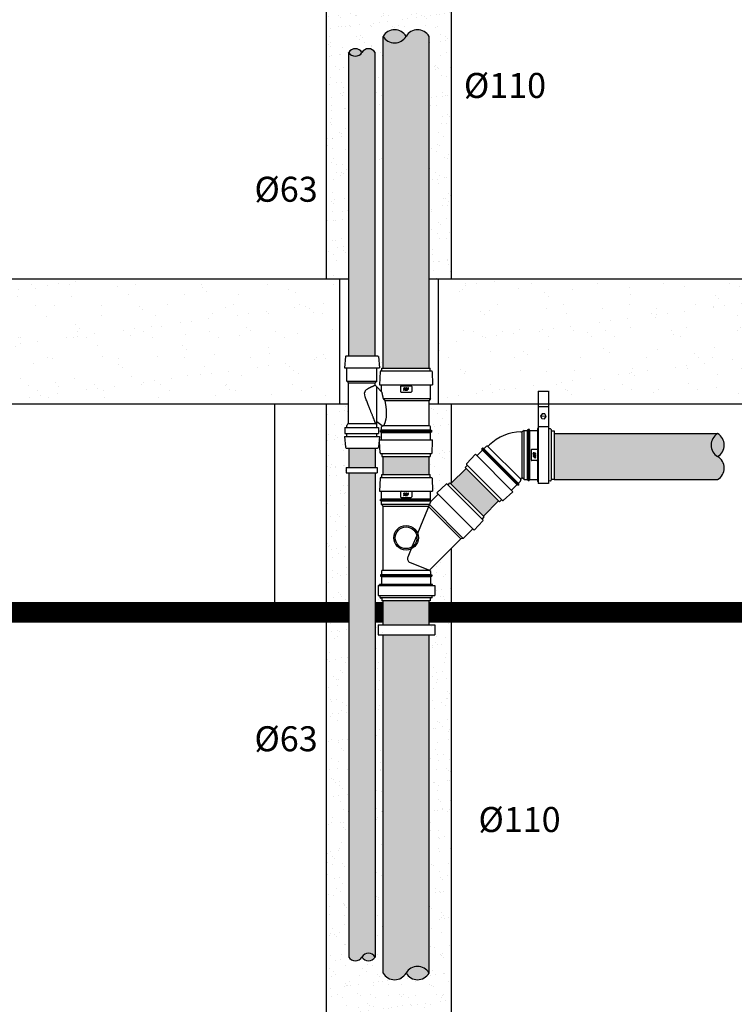
# Model space of a CAD drawing. Units: millimetres. Extents: x 1242.8 to 1254.3, y 1026.5 to 1032.4.
# Drawn here: x 1250.2 to 1251.9, y 1028.8 to 1031.2 of the extents above; entities that cross this region are included whole.
import ezdxf

# ---------------------------------------------------------------- set-up
doc = ezdxf.new("R2010")
doc.units = ezdxf.units.MM
doc.layers.add('TERRAIN SDP', color=7, linetype='Continuous')
doc.styles.add('ROMANS', font='arial.ttf', dxfattribs={"oblique": 12, "height": 0.025})
pattern_1 = [(37.5, (54.101475, 183.994818), (-0.0016000313, 0.0489413237), [0, -0.038608, 0, -0.04318, 0, -0.041275]), (7.5, (54.101475, 183.99482), (0.0449523283, 0.07168251), [0, -0.020828, 0, -0.034798, 0, -0.013335]), (327.5, (54.070233, 183.994818), (0.079099237, 0.0001437185), [0, -0.0127, 0, -0.04572, 0, -0.05969]), (317.5, (54.07023, 183.99482), (0.0763556452, 0.0222929323), [0, -0.00635, 0, -0.029972, 0, -0.03429])]
pattern_2 = [(37.5, (54.101475, 183.99482), (-0.0032000626, 0.0978826475), [0, -0.077216, 0, -0.08636, 0, -0.08255]), (7.5, (54.10148, 183.99482), (0.089904657, 0.14336502), [0, -0.041656, 0, -0.069596, 0, -0.02667]), (327.5, (54.03899, 183.99482), (0.158198474, 0.000287437), [0, -0.0254, 0, -0.09144, 0, -0.11938]), (317.5, (54.03899, 183.99482), (0.15271129, 0.044585865), [0, -0.0127, 0, -0.059944, 0, -0.06858])]

msp = doc.modelspace()

# ---------------------------------------------------------------- hatches: boundary and pattern name
at = {"layer": 'TERRAIN SDP'}
h = msp.add_hatch(dxfattribs=at)
h.set_pattern_fill('AR-SAND', color=9, scale=0.001, style=0)
h.set_pattern_definition(pattern_1)
edge = h.paths.add_edge_path()
edge.add_spline(control_points=[(1251.198, 1031.3767), (1251.1631, 1031.3767), (1251.093, 1031.3989), (1251.0109, 1031.5245), (1250.9359, 1031.5469), (1250.898, 1031.5475)], knot_values=[0.397801, 0.397801, 0.397801, 0.397801, 0.520228, 0.662041, 0.786387, 0.786387, 0.786387, 0.786387], degree=3, periodic=0)
edge.add_line((1250.898, 1031.5475), (1250.898, 1030.5634))
edge.add_line((1250.898, 1030.5634), (1250.9521, 1030.5634))
edge.add_line((1250.9521, 1030.5634), (1250.9521, 1030.5721))
edge.add_line((1250.9521, 1030.5721), (1250.9441, 1030.5721))
edge.add_line((1250.9441, 1030.5721), (1250.9417, 1030.5998))
edge.add_line((1250.9417, 1030.5998), (1250.9475, 1030.5998))
edge.add_line((1250.9475, 1030.5998), (1250.9475, 1030.6322))
edge.add_line((1250.9475, 1030.6322), (1250.9515, 1030.6361))
edge.add_line((1250.9515, 1030.6361), (1250.9515, 1030.7343))
edge.add_line((1250.9515, 1030.7343), (1250.9513, 1030.7343))
edge.add_arc((1250.9513, 1030.7381), 0.00378, 180, 270, ccw=False)
edge.add_line((1250.9475, 1030.7381), (1250.9475, 1030.7645))
edge.add_line((1250.9475, 1030.7645), (1250.9417, 1030.7645))
edge.add_line((1250.9417, 1030.7645), (1250.9442, 1030.7922))
edge.add_line((1250.9442, 1030.7922), (1250.9521, 1030.7922))
edge.add_line((1250.9521, 1030.7922), (1250.9521, 1031.1064))
edge.add_arc((1250.9678, 1031.0972), 0.0182, 30.1405, 149.8595, ccw=False)
edge.add_arc((1250.9993, 1031.0972), 0.0182, 30.1405, 149.8595, ccw=False)
edge.add_line((1251.0151, 1031.1064), (1251.0151, 1030.7922))
edge.add_line((1251.0151, 1030.7922), (1251.023, 1030.7922))
edge.add_line((1251.023, 1030.7922), (1251.0246, 1030.7731))
edge.add_line((1251.0246, 1030.7731), (1251.026, 1030.7731))
edge.add_line((1251.026, 1030.7731), (1251.0272, 1030.8056))
edge.add_line((1251.0272, 1030.8056), (1251.0297, 1030.8056))
edge.add_arc((1251.0297, 1030.8072), 0.00162, 270, 360)
edge.add_line((1251.0313, 1030.8072), (1251.0313, 1030.8128))
edge.add_line((1251.0313, 1030.8128), (1251.0345, 1030.8128))
edge.add_line((1251.0345, 1030.8128), (1251.0345, 1031.1449))
edge.add_arc((1251.062, 1031.129), 0.0318, 30.1405, 149.8595, ccw=False)
edge.add_arc((1251.117, 1031.129), 0.0318, 30.1405, 149.8595, ccw=False)
edge.add_line((1251.1445, 1031.1449), (1251.1445, 1030.8128))
edge.add_line((1251.1445, 1030.8128), (1251.1476, 1030.8128))
edge.add_line((1251.1476, 1030.8128), (1251.1476, 1030.8072))
edge.add_arc((1251.1492, 1030.8072), 0.00162, 180, 270)
edge.add_line((1251.1492, 1030.8056), (1251.1518, 1030.8056))
edge.add_line((1251.1518, 1030.8056), (1251.153, 1030.7731))
edge.add_line((1251.153, 1030.7731), (1251.1482, 1030.7731))
edge.add_line((1251.1482, 1030.7731), (1251.1482, 1030.7547))
edge.add_line((1251.1482, 1030.7547), (1251.151, 1030.7531))
edge.add_line((1251.151, 1030.7531), (1251.151, 1030.7501))
edge.add_line((1251.151, 1030.7501), (1251.1482, 1030.7485))
edge.add_line((1251.1482, 1030.7485), (1251.1482, 1030.7417))
edge.add_arc((1251.1452, 1030.7417), 0.003, -90, 0, ccw=False)
edge.add_line((1251.1452, 1030.7387), (1251.1446, 1030.7387))
edge.add_line((1251.1446, 1030.7387), (1251.1446, 1030.6781))
edge.add_line((1251.1446, 1030.6781), (1251.1482, 1030.6734))
edge.add_line((1251.1482, 1030.6734), (1251.1482, 1030.6403))
edge.add_line((1251.1482, 1030.6403), (1251.153, 1030.6403))
edge.add_line((1251.153, 1030.6403), (1251.1518, 1030.6078))
edge.add_line((1251.1518, 1030.6078), (1251.1476, 1030.6078))
edge.add_line((1251.1476, 1030.6078), (1251.1476, 1030.6007))
edge.add_line((1251.1476, 1030.6007), (1251.1445, 1030.6007))
edge.add_line((1251.1445, 1030.6007), (1251.1445, 1030.5634))
edge.add_line((1251.1445, 1030.5634), (1251.1888, 1030.5634))
edge.add_line((1251.1888, 1030.5634), (1251.198, 1030.5634))
edge.add_line((1251.198, 1030.5634), (1251.198, 1031.3767))
for points in [[(1251.1445, 1031.1449, 0.575716), (1251.0895, 1031.1449, -0.575716), (1251.0345, 1031.1449), (1251.0345, 1030.349), (1251.1445, 1030.349)], [(1251.0345, 1031.1449, 0.575716), (1251.0895, 1031.1449, 0.575716)], [(1251.0151, 1031.1064, 0.575716), (1250.9836, 1031.1064, -0.575716), (1250.9521, 1031.1064), (1250.9521, 1030.742), (1251.0151, 1030.742)], [(1250.9836, 1031.1064, 0.575716), (1250.9521, 1031.1064, 0.575716)], [(1251.0151, 1030.742), (1250.9521, 1030.742), (1250.9521, 1030.3776), (1251.0151, 1030.3776)], [(1251.4445, 1030.192), (1251.4445, 1030.082), (1251.8366, 1030.082, 0.575716), (1251.8366, 1030.137, -0.575716), (1251.8366, 1030.192)], [(1251.8366, 1030.192, 0.575716), (1251.8366, 1030.137, 0.575716)], [(1251.2748, 1029.9942), (1251.3114, 1030.0307), (1251.2336, 1030.1085), (1251.1971, 1030.072)], [(1251.0151, 1029.8559), (1250.9521, 1029.8559), (1250.9521, 1029.4422), (1251.0151, 1029.4422)], [(1250.9521, 1028.9364, 0.575716), (1250.9836, 1028.9364, -0.575716), (1251.0151, 1028.9364), (1251.0151, 1029.4422), (1250.9521, 1029.4422)], [(1251.0345, 1028.898, 0.575716), (1251.0895, 1028.898, -0.575716), (1251.1445, 1028.898), (1251.1445, 1029.4422), (1251.0345, 1029.4422)], [(1251.0151, 1028.9364, 0.575716), (1250.9836, 1028.9364, 0.575716)], [(1251.0895, 1028.898, 0.575716), (1251.1445, 1028.898, 0.575716)]]:
    msp.add_hatch(color=67, dxfattribs=at).paths.add_polyline_path(points)
h = msp.add_hatch(dxfattribs=at)
h.set_pattern_fill('AR-SAND', color=9, scale=0.002, style=0)
h.set_pattern_definition(pattern_2)
edge = h.paths.add_edge_path()
edge.add_line((1250.9299, 1030.2634), (1250.9299, 1030.5634))
edge.add_line((1250.9299, 1030.5634), (1249.0032, 1030.5634))
edge.add_spline(control_points=[(1249.0032, 1030.5634), (1249.0835, 1030.4546), (1249.1436, 1030.3503), (1249.1275, 1030.2634)], knot_values=[0.114831, 0.114831, 0.114831, 0.114831, 0.433103, 0.433103, 0.433103, 0.433103], degree=3, periodic=0)
edge.add_line((1249.1275, 1030.2634), (1250.9299, 1030.2634))
h = msp.add_hatch(dxfattribs=at)
h.set_pattern_fill('AR-SAND', color=9, scale=0.002, style=0)
h.set_pattern_definition(pattern_2)
edge = h.paths.add_edge_path()
edge.add_spline(control_points=[(1253.7104, 1030.2634), (1253.6942, 1030.3503), (1253.7543, 1030.4546), (1253.8347, 1030.5634)], knot_values=[0.114831, 0.114831, 0.114831, 0.114831, 0.433103, 0.433103, 0.433103, 0.433103], degree=3, periodic=0)
edge.add_line((1253.8347, 1030.5634), (1251.1888, 1030.5634))
edge.add_line((1251.1888, 1030.5634), (1251.1661, 1030.5634))
edge.add_line((1251.1661, 1030.5634), (1251.1661, 1030.2634))
edge.add_line((1251.1661, 1030.2634), (1251.2559, 1030.2634))
edge.add_line((1251.2559, 1030.2634), (1251.4065, 1030.2634))
edge.add_line((1251.4065, 1030.2634), (1251.4065, 1030.294))
edge.add_line((1251.4065, 1030.294), (1251.4307, 1030.294))
edge.add_line((1251.4307, 1030.294), (1251.4307, 1030.2634))
edge.add_line((1251.4307, 1030.2634), (1253.7104, 1030.2634))
h = msp.add_hatch(dxfattribs=at)
h.set_pattern_fill('AR-SAND', color=86, scale=0.001, style=0)
h.set_pattern_definition([(322.5, (54.101475, 1876.954934), (-0.0016000313, -0.0489413237), [0, -0.038608, 0, -0.04318, 0, -0.041275]), (352.5, (54.101475, 1876.954934), (0.0449523283, -0.07168251), [0, -0.020828, 0, -0.034798, 0, -0.013335]), (32.5, (54.070233, 1876.954934), (0.079099237, -0.0001437185), [0, -0.0127, 0, -0.04572, 0, -0.05969]), (42.5, (54.07023, 1876.954934), (0.0763556452, -0.0222929323), [0, -0.00635, 0, -0.029972, 0, -0.03429])])
h.paths.add_polyline_path([(1251.023, 1030.3767, 0.388879), (1251.022, 1030.3776), (1251.0151, 1030.3776), (1251.0151, 1030.3863), (1251.0345, 1030.3863), (1251.0345, 1030.349), (1251.0313, 1030.349), (1251.0313, 1030.3419), (1251.0277, 1030.3419, 0.403445), (1251.0272, 1030.3414), (1251.026, 1030.3094), (1251.0308, 1030.3094), (1251.0308, 1030.2919), (1251.0196, 1030.3043), (1251.0196, 1030.304), (1251.0156, 1030.308), (1251.0156, 1030.3136), (1251.0196, 1030.3176), (1251.0196, 1030.3499), (1251.0254, 1030.3499)])
h = msp.add_hatch(dxfattribs=at)
h.set_pattern_fill('AR-SAND', color=9, scale=0.001, style=0)
h.set_pattern_definition(pattern_1)
h.paths.add_polyline_path([(1250.898, 1029.7634), (1250.9521, 1029.7634), (1250.9521, 1029.8034), (1250.9464, 1029.8034), (1250.9464, 1029.8277), (1250.9521, 1029.8277), (1250.9521, 1030.2634), (1250.898, 1030.2634)])
h = msp.add_hatch(dxfattribs=at)
h.set_pattern_fill('AR-SAND', color=9, scale=0.001, style=0)
h.set_pattern_definition(pattern_1)
h.paths.add_polyline_path([(1251.198, 1030.2634), (1251.1888, 1030.2634), (1251.1445, 1030.2634), (1251.1445, 1030.0937), (1251.1476, 1030.0937), (1251.1476, 1030.0882, 0.414214), (1251.1492, 1030.0866), (1251.1502, 1030.0866, -0.403499), (1251.1519, 1030.085), (1251.153, 1030.0541), (1251.1482, 1030.0541), (1251.1482, 1030.0302, 0.668179), (1251.1495, 1030.0297), (1251.1664, 1030.0465), (1251.163, 1030.0499), (1251.1857, 1030.071, -0.403499), (1251.188, 1030.071), (1251.1887, 1030.0703, 0.414214), (1251.1909, 1030.0703), (1251.1948, 1030.0742), (1251.1971, 1030.072), (1251.198, 1030.0729)])
h = msp.add_hatch(color=67, dxfattribs=at)
h.paths.add_polyline_path([(1251.0151, 1030.0976), (1250.9521, 1030.0976), (1250.9521, 1029.8559), (1251.0151, 1029.8559)])
h.paths.add_polyline_path([(1250.9521, 1030.1108), (1251.0151, 1030.1108), (1251.0151, 1030.1575), (1250.9521, 1030.1575)])
h = msp.add_hatch(color=67, dxfattribs=at)
h.dxf.hatch_style = 1
h.paths.add_polyline_path([(1251.1445, 1030.137), (1251.0345, 1030.137), (1251.0345, 1030.0937), (1251.1445, 1030.0937)])
h.paths.add_polyline_path([(1251.0345, 1029.7336), (1251.1445, 1029.7336), (1251.1445, 1029.7905), (1251.0345, 1029.7905)])
h.paths.add_polyline_path([(1251.1445, 1029.7093), (1251.0345, 1029.7093), (1251.0345, 1029.4422), (1251.1445, 1029.4422)])
h = msp.add_hatch(dxfattribs=at)
h.set_pattern_fill('AR-SAND', color=9, scale=0.001, style=0)
h.set_pattern_definition(pattern_1)
h.paths.add_polyline_path([(1251.198, 1029.9171), (1251.1455, 1029.8646, -0.381566), (1251.1482, 1029.8616), (1251.1482, 1029.8551, 0.284079), (1251.149, 1029.8537, 0.035489), (1251.1492, 1029.8537, 0.014989), (1251.1493, 1029.8536), (1251.151, 1029.8532), (1251.151, 1029.8502), (1251.1493, 1029.8497, 0.339454), (1251.1482, 1029.8483), (1251.1482, 1029.8302), (1251.153, 1029.8302), (1251.1529, 1029.8277), (1251.1583, 1029.8277), (1251.1583, 1029.8034), (1251.152, 1029.8034), (1251.1519, 1029.7992, -0.403499), (1251.1502, 1029.7977), (1251.1492, 1029.7977, 0.414214), (1251.1476, 1029.7961), (1251.1476, 1029.7905), (1251.1445, 1029.7905), (1251.1445, 1029.7634), (1251.198, 1029.7634)])
h = msp.add_hatch(dxfattribs=at)
h.set_pattern_fill('AR-SAND', color=256, scale=0.001, style=0)
h.set_pattern_definition(pattern_1)
h.paths.add_polyline_path([(1251.0151, 1029.7634), (1251.0345, 1029.7634), (1251.0345, 1029.7905), (1251.0313, 1029.7905), (1251.0313, 1029.7961, 0.414214), (1251.0297, 1029.7977), (1251.0287, 1029.7977, -0.403499), (1251.0271, 1029.7992), (1251.027, 1029.8034), (1251.0151, 1029.8034)])
h = msp.add_hatch(dxfattribs=at)
h.set_pattern_fill('AR-SAND', color=9, scale=0.001, style=0)
h.set_pattern_definition(pattern_1)
edge = h.paths.add_edge_path()
edge.add_line((1251.198, 1029.7634), (1251.1888, 1029.7634))
edge.add_line((1251.1888, 1029.7634), (1251.1445, 1029.7634))
edge.add_line((1251.1445, 1029.7634), (1251.1445, 1028.898))
edge.add_arc((1251.117, 1028.9139), 0.0318, 210.1405, 329.8595, ccw=False)
edge.add_arc((1251.062, 1028.9139), 0.0318, 210.1405, 329.8595, ccw=False)
edge.add_line((1251.0345, 1028.898), (1251.0345, 1029.7634))
edge.add_line((1251.0345, 1029.7634), (1251.0151, 1029.7634))
edge.add_line((1251.0151, 1029.7634), (1251.0151, 1028.9364))
edge.add_arc((1250.9993, 1028.9455), 0.0182, 210.1405, 329.8595, ccw=False)
edge.add_arc((1250.9678, 1028.9455), 0.0182, 210.1405, 329.8595, ccw=False)
edge.add_line((1250.9521, 1028.9364), (1250.9521, 1029.7634))
edge.add_line((1250.9521, 1029.7634), (1250.898, 1029.7634))
edge.add_line((1250.898, 1029.7634), (1250.898, 1028.6307))
edge.add_spline(control_points=[(1250.898, 1028.6307), (1250.9325, 1028.6306), (1251.0023, 1028.6081), (1251.0844, 1028.4826), (1251.1597, 1028.4603), (1251.198, 1028.4599)], knot_values=[0.398832, 0.398832, 0.398832, 0.398832, 0.520228, 0.662041, 0.787347, 0.787347, 0.787347, 0.787347], degree=3, periodic=0)
edge.add_line((1251.198, 1028.4599), (1251.198, 1029.7634))

# ---------------------------------------------------------------- linework, layer by layer
at = {"layer": 'TERRAIN SDP', "color": 9}
for p, q in [((1250.898, 1031.5475), (1250.898, 1030.5634)), ((1251.198, 1031.3767), (1251.198, 1030.5634)), ((1249.0032, 1030.5634), (1250.9521, 1030.5634)), ((1250.9299, 1030.5634), (1250.9299, 1030.2634)), ((1251.1445, 1030.5634), (1251.1888, 1030.5634)), ((1251.1661, 1030.5634), (1251.1661, 1030.2634)), ((1251.1888, 1030.5634), (1253.8347, 1030.5634)), ((1251.4065, 1030.294), (1251.4065, 1030.2073)), ((1251.4065, 1030.294), (1251.4307, 1030.294)), ((1251.4307, 1030.294), (1251.4307, 1030.2081)), ((1249.1275, 1030.2634), (1250.9521, 1030.2634)), ((1250.7736, 1030.2634), (1250.7736, 1029.7634)), ((1250.898, 1030.2634), (1250.898, 1028.6307)), ((1251.1445, 1030.2634), (1251.2559, 1030.2634)), ((1251.1888, 1030.2634), (1253.7104, 1030.2634)), ((1251.198, 1030.2634), (1251.198, 1030.0729)), ((1251.4065, 1030.257), (1251.4307, 1030.257)), ((1251.4155, 1030.2396), (1251.4119, 1030.2339)), ((1251.4119, 1030.2339), (1251.415, 1030.2279)), ((1251.4254, 1030.2333), (1251.4119, 1030.2339)), ((1251.4223, 1030.2393), (1251.4155, 1030.2396)), ((1251.4217, 1030.2276), (1251.4254, 1030.2333)), ((1251.4254, 1030.2333), (1251.4223, 1030.2393)), ((1251.415, 1030.2279), (1251.4217, 1030.2276)), ((1251.198, 1029.9171), (1251.198, 1028.4599))]:
    msp.add_line(p, q, dxfattribs=at)
at = {"layer": 'TERRAIN SDP', "color": 86}
for p, q in [((1251.0345, 1030.349), (1251.0345, 1031.1449)), ((1251.1445, 1030.349), (1251.1445, 1031.1449)), ((1250.9521, 1030.3776), (1250.9521, 1031.1064)), ((1251.0151, 1030.3776), (1251.0151, 1031.1064)), ((1251.4445, 1030.192), (1251.8366, 1030.192)), ((1251.2897, 1030.1648), (1251.2865, 1030.1616)), ((1250.9521, 1030.1575), (1250.9521, 1030.1108)), ((1251.0151, 1030.1575), (1251.0151, 1030.1108)), ((1251.1519, 1030.1457), (1251.152, 1030.1493)), ((1250.9521, 1030.0976), (1250.9521, 1028.9364)), ((1251.0151, 1030.0976), (1251.0151, 1028.9364)), ((1251.1971, 1030.072), (1251.2336, 1030.1085)), ((1251.4445, 1030.082), (1251.8366, 1030.082)), ((1251.2748, 1029.9942), (1251.3114, 1030.0307)), ((1251.0271, 1029.7992), (1251.027, 1029.8034)), ((1251.1502, 1029.7977), (1251.0287, 1029.7977)), ((1251.0313, 1029.7961), (1251.0313, 1029.7905)), ((1251.1476, 1029.7905), (1251.0313, 1029.7905)), ((1251.0345, 1029.7336), (1251.0345, 1029.7905)), ((1251.1445, 1029.7336), (1251.1445, 1029.7905)), ((1251.1476, 1029.7961), (1251.1476, 1029.7905)), ((1251.1519, 1029.7992), (1251.152, 1029.8034)), ((1251.0345, 1028.898), (1251.0345, 1029.7093)), ((1251.1445, 1028.898), (1251.1445, 1029.7093))]:
    msp.add_line(p, q, dxfattribs=at)
at = {"layer": 'TERRAIN SDP', "color": 82}
for p, q in [((1250.9441, 1030.3767), (1250.9417, 1030.3499)), ((1251.022, 1030.3776), (1250.9451, 1030.3776)), ((1251.023, 1030.3767), (1251.0254, 1030.3499)), ((1250.9417, 1030.3499), (1251.0254, 1030.3499)), ((1250.9475, 1030.3176), (1250.9475, 1030.3499)), ((1251.0196, 1030.3176), (1251.0196, 1030.3499)), ((1251.0313, 1030.3419), (1251.0313, 1030.349)), ((1251.0313, 1030.349), (1251.1476, 1030.349)), ((1251.1476, 1030.3419), (1251.1476, 1030.349)), ((1251.0272, 1030.3414), (1251.026, 1030.3094)), ((1251.1513, 1030.3419), (1251.0277, 1030.3419)), ((1251.1518, 1030.3414), (1251.153, 1030.3094)), ((1250.9475, 1030.3176), (1250.9515, 1030.3136)), ((1250.9475, 1030.3176), (1251.0196, 1030.3176)), ((1250.9515, 1030.2155), (1250.9515, 1030.3136)), ((1250.9515, 1030.3136), (1251.0156, 1030.3136)), ((1251.0196, 1030.3176), (1251.0156, 1030.3136)), ((1251.0156, 1030.308), (1251.0156, 1030.3136)), ((1251.0196, 1030.304), (1251.0156, 1030.308)), ((1251.0308, 1030.2919), (1251.0196, 1030.3043)), ((1251.026, 1030.3094), (1251.153, 1030.3094)), ((1251.0308, 1030.2919), (1251.0308, 1030.3094)), ((1251.076, 1030.305), (1251.076, 1030.293)), ((1251.0775, 1030.3065), (1251.1015, 1030.3065)), ((1251.0841, 1030.3003), (1251.0843, 1030.3014)), ((1251.0851, 1030.3021), (1251.0865, 1030.3021)), ((1251.0851, 1030.3001), (1251.0853, 1030.3008)), ((1251.0851, 1030.3001), (1251.0864, 1030.2989)), ((1251.0855, 1030.301), (1251.0859, 1030.301)), ((1251.086, 1030.3001), (1251.0861, 1030.3007)), ((1251.086, 1030.3001), (1251.0871, 1030.3001)), ((1251.0871, 1030.3001), (1251.0873, 1030.3011)), ((1251.0873, 1030.2961), (1251.0886, 1030.3021)), ((1251.0886, 1030.3021), (1251.0907, 1030.3021)), ((1251.0887, 1030.2972), (1251.0895, 1030.301)), ((1251.0895, 1030.301), (1251.0901, 1030.301)), ((1251.0895, 1030.2973), (1251.0903, 1030.3007)), ((1251.0906, 1030.2969), (1251.0915, 1030.3011)), ((1251.0915, 1030.2961), (1251.0928, 1030.3021)), ((1251.0928, 1030.3021), (1251.0949, 1030.3021)), ((1251.0934, 1030.2997), (1251.0937, 1030.301)), ((1251.0934, 1030.2997), (1251.094, 1030.2997)), ((1251.0937, 1030.301), (1251.0942, 1030.301)), ((1251.0942, 1030.2998), (1251.0944, 1030.3007)), ((1251.0953, 1030.2994), (1251.0956, 1030.3011)), ((1251.103, 1030.305), (1251.103, 1030.293)), ((1251.1482, 1030.2763), (1251.1482, 1030.3094)), ((1251.0344, 1030.2763), (1251.1482, 1030.2763)), ((1251.0775, 1030.2915), (1251.1015, 1030.2915)), ((1251.0836, 1030.2981), (1251.0834, 1030.297)), ((1251.0847, 1030.2981), (1251.0836, 1030.2981)), ((1251.0856, 1030.2961), (1251.0842, 1030.2961)), ((1251.0843, 1030.2993), (1251.0855, 1030.2981)), ((1251.0847, 1030.2981), (1251.0846, 1030.2974)), ((1251.0852, 1030.2972), (1251.0848, 1030.2972)), ((1251.0855, 1030.2981), (1251.0854, 1030.2973)), ((1251.0866, 1030.2979), (1251.0864, 1030.2967)), ((1251.0873, 1030.2961), (1251.0896, 1030.2961)), ((1251.0887, 1030.2972), (1251.0893, 1030.2972)), ((1251.0915, 1030.2961), (1251.0926, 1030.2961)), ((1251.0926, 1030.2961), (1251.0932, 1030.2986)), ((1251.0932, 1030.2986), (1251.0943, 1030.2986)), ((1251.1482, 1030.2763), (1251.1446, 1030.2716)), ((1251.0384, 1030.2716), (1251.1446, 1030.2716)), ((1251.1446, 1030.211), (1251.1446, 1030.2716)), ((1250.9475, 1030.2063), (1250.9475, 1030.2117)), ((1250.9514, 1030.2155), (1250.9513, 1030.2155)), ((1251.0158, 1030.2155), (1250.9513, 1030.2155)), ((1251.0156, 1030.2155), (1251.0156, 1030.2189)), ((1251.0196, 1030.2149), (1251.0156, 1030.2189)), ((1251.0323, 1030.2106), (1251.0196, 1030.22)), ((1251.0196, 1030.2063), (1251.0196, 1030.2092)), ((1251.0308, 1030.2012), (1251.0308, 1030.208)), ((1251.1452, 1030.211), (1251.0348, 1030.211)), ((1251.1482, 1030.2012), (1251.1482, 1030.208)), ((1250.9417, 1030.1852), (1250.944, 1030.1594)), ((1250.9417, 1030.1852), (1251.0254, 1030.1852)), ((1250.9475, 1030.1852), (1250.9475, 1030.1919)), ((1251.0196, 1030.1852), (1251.0196, 1030.1919)), ((1251.0254, 1030.1852), (1251.0231, 1030.1594)), ((1251.0241, 1030.184), (1251.0241, 1030.184)), ((1251.0308, 1030.2012), (1251.028, 1030.1996)), ((1251.028, 1030.1966), (1251.028, 1030.1996)), ((1251.028, 1030.1996), (1251.151, 1030.1996)), ((1251.028, 1030.1966), (1251.0308, 1030.195)), ((1251.028, 1030.1966), (1251.151, 1030.1966)), ((1251.0308, 1030.2012), (1251.1482, 1030.2012)), ((1251.0308, 1030.1767), (1251.0308, 1030.195)), ((1251.0308, 1030.195), (1251.1482, 1030.195)), ((1251.1482, 1030.2012), (1251.151, 1030.1996)), ((1251.151, 1030.1966), (1251.1482, 1030.195)), ((1251.1482, 1030.1767), (1251.1482, 1030.195)), ((1251.151, 1030.1966), (1251.151, 1030.1996)), ((1251.365, 1030.196), (1251.3676, 1030.196)), ((1251.3727, 1030.1995), (1251.3676, 1030.196)), ((1251.3676, 1030.0857), (1251.3676, 1030.196)), ((1251.3727, 1030.0821), (1251.3727, 1030.1995)), ((1251.3727, 1030.1995), (1251.38, 1030.1995)), ((1251.3809, 1030.0826), (1251.3809, 1030.199)), ((1251.3814, 1030.2006), (1251.3819, 1030.2023)), ((1251.3819, 1030.2023), (1251.3849, 1030.2023)), ((1251.3819, 1030.0793), (1251.3819, 1030.2023)), ((1251.3853, 1030.2006), (1251.3849, 1030.2023)), ((1251.3849, 1030.0793), (1251.3849, 1030.2023)), ((1251.3859, 1030.0826), (1251.3859, 1030.1991)), ((1251.3868, 1030.1995), (1251.4048, 1030.1995)), ((1251.4065, 1030.2043), (1251.4048, 1030.2043)), ((1251.4048, 1030.2043), (1251.4048, 1030.0773)), ((1251.4358, 1030.2032), (1251.4307, 1030.2034)), ((1251.4374, 1030.2016), (1251.4374, 1030.0801)), ((1251.439, 1030.199), (1251.4445, 1030.199)), ((1251.4445, 1030.199), (1251.4445, 1030.0827)), ((1251.0261, 1030.1736), (1251.026, 1030.1767)), ((1251.026, 1030.1767), (1251.153, 1030.1767)), ((1251.0271, 1030.1456), (1251.0261, 1030.1732)), ((1251.1518, 1030.1456), (1251.1529, 1030.1732)), ((1251.1529, 1030.1736), (1251.153, 1030.1767)), ((1251.2812, 1030.1613), (1251.2766, 1030.1567)), ((1251.3644, 1030.0824), (1251.2853, 1030.1615)), ((1250.946, 1030.1575), (1251.0211, 1030.1575)), ((1251.0271, 1030.1457), (1251.027, 1030.1493)), ((1251.0287, 1030.1441), (1251.1502, 1030.1441)), ((1251.0313, 1030.1425), (1251.0313, 1030.137)), ((1251.0313, 1030.137), (1251.1476, 1030.137)), ((1251.0345, 1030.0937), (1251.0345, 1030.137)), ((1251.1445, 1030.0937), (1251.1445, 1030.137)), ((1251.1476, 1030.1425), (1251.1476, 1030.137)), ((1251.1519, 1030.1457), (1251.152, 1030.1493)), ((1251.2345, 1030.1198), (1251.2556, 1030.1425)), ((1251.3454, 1030.0527), (1251.2556, 1030.1425)), ((1251.2718, 1030.1519), (1251.259, 1030.1391)), ((1251.2733, 1030.1574), (1251.2711, 1030.1552)), ((1251.2711, 1030.1552), (1251.3581, 1030.0683)), ((1251.272, 1030.1537), (1251.2711, 1030.1552)), ((1251.2727, 1030.1523), (1251.3551, 1030.0698)), ((1251.2733, 1030.1574), (1251.3602, 1030.0704)), ((1251.2748, 1030.1565), (1251.2733, 1030.1574)), ((1251.2763, 1030.1557), (1251.3586, 1030.0734)), ((1251.3895, 1030.1528), (1251.3895, 1030.1288)), ((1251.403, 1030.1543), (1251.391, 1030.1543)), ((1251.3939, 1030.1441), (1251.3939, 1030.1455)), ((1251.3939, 1030.1423), (1251.3939, 1030.1401)), ((1251.3939, 1030.1423), (1251.3999, 1030.141)), ((1251.3939, 1030.1382), (1251.3999, 1030.1369)), ((1251.3939, 1030.1382), (1251.3939, 1030.137)), ((1251.3939, 1030.137), (1251.3964, 1030.1365)), ((1251.3958, 1030.143), (1251.3945, 1030.1433)), ((1251.3947, 1030.1391), (1251.3989, 1030.1382)), ((1251.3959, 1030.1461), (1251.3949, 1030.1463)), ((1251.395, 1030.1445), (1251.395, 1030.1449)), ((1251.395, 1030.141), (1251.395, 1030.1403)), ((1251.395, 1030.141), (1251.3988, 1030.1402)), ((1251.3959, 1030.1449), (1251.3952, 1030.1451)), ((1251.3959, 1030.1441), (1251.3952, 1030.1443)), ((1251.3952, 1030.1401), (1251.3986, 1030.1394)), ((1251.3959, 1030.1449), (1251.3959, 1030.1461)), ((1251.3972, 1030.1453), (1251.3959, 1030.1441)), ((1251.3964, 1030.1365), (1251.3964, 1030.1354)), ((1251.3979, 1030.1445), (1251.3967, 1030.1433)), ((1251.3972, 1030.1344), (1251.3989, 1030.134)), ((1251.3975, 1030.1363), (1251.3988, 1030.136)), ((1251.3975, 1030.1363), (1251.3975, 1030.1356)), ((1251.3977, 1030.1354), (1251.3986, 1030.1352)), ((1251.3979, 1030.1445), (1251.3986, 1030.1444)), ((1251.3979, 1030.1437), (1251.3979, 1030.1426)), ((1251.3979, 1030.1437), (1251.3986, 1030.1436)), ((1251.3979, 1030.1426), (1251.3989, 1030.1424)), ((1251.3981, 1030.1456), (1251.3993, 1030.1454)), ((1251.3988, 1030.1442), (1251.3988, 1030.1438)), ((1251.3988, 1030.1402), (1251.3988, 1030.1396)), ((1251.3988, 1030.136), (1251.3988, 1030.1354)), ((1251.3999, 1030.1446), (1251.3999, 1030.1431)), ((1251.3999, 1030.141), (1251.3999, 1030.139)), ((1251.3999, 1030.1369), (1251.3999, 1030.1348)), ((1251.4045, 1030.1528), (1251.4045, 1030.1288)), ((1251.2353, 1030.1146), (1251.2314, 1030.1107)), ((1251.3136, 1030.0285), (1251.2314, 1030.1107)), ((1251.3205, 1030.0317), (1251.2346, 1030.1176)), ((1251.403, 1030.1273), (1251.391, 1030.1273)), ((1251.0313, 1030.0882), (1251.0313, 1030.0937)), ((1251.0313, 1030.0937), (1251.1476, 1030.0937)), ((1251.1476, 1030.0882), (1251.1476, 1030.0937)), ((1251.0271, 1030.085), (1251.026, 1030.0541)), ((1251.0287, 1030.0866), (1251.1502, 1030.0866)), ((1251.1519, 1030.085), (1251.153, 1030.0541)), ((1251.1857, 1030.071), (1251.163, 1030.0499)), ((1251.188, 1030.071), (1251.2739, 1029.9851)), ((1251.1909, 1030.0703), (1251.1948, 1030.0742)), ((1251.1948, 1030.0742), (1251.2771, 1029.992)), ((1251.3548, 1030.0689), (1251.342, 1030.0561)), ((1251.3566, 1030.0691), (1251.3581, 1030.0683)), ((1251.3602, 1030.0704), (1251.3581, 1030.0683)), ((1251.3594, 1030.0719), (1251.3602, 1030.0704)), ((1251.3642, 1030.0783), (1251.3596, 1030.0737)), ((1251.3663, 1030.0854), (1251.3648, 1030.084)), ((1251.367, 1030.0857), (1251.3676, 1030.0857)), ((1251.3727, 1030.0821), (1251.3676, 1030.0857)), ((1251.3727, 1030.0821), (1251.38, 1030.0821)), ((1251.3814, 1030.081), (1251.3819, 1030.0793)), ((1251.3819, 1030.0793), (1251.3849, 1030.0793)), ((1251.3853, 1030.081), (1251.3849, 1030.0793)), ((1251.3868, 1030.0821), (1251.4048, 1030.0821)), ((1251.4064, 1030.0774), (1251.4048, 1030.0773)), ((1251.4358, 1030.0785), (1251.4307, 1030.0783)), ((1251.439, 1030.0827), (1251.4445, 1030.0827)), ((1251.026, 1030.0541), (1251.153, 1030.0541)), ((1251.0308, 1030.036), (1251.0308, 1030.0541)), ((1251.076, 1030.0523), (1251.076, 1030.0403)), ((1251.0775, 1030.0538), (1251.1015, 1030.0538)), ((1251.0836, 1030.0454), (1251.0834, 1030.0444)), ((1251.0847, 1030.0454), (1251.0836, 1030.0454)), ((1251.0841, 1030.0476), (1251.0843, 1030.0488)), ((1251.0856, 1030.0434), (1251.0842, 1030.0434)), ((1251.0843, 1030.0467), (1251.0855, 1030.0454)), ((1251.0847, 1030.0454), (1251.0846, 1030.0447)), ((1251.0852, 1030.0445), (1251.0848, 1030.0445)), ((1251.0851, 1030.0494), (1251.0865, 1030.0494)), ((1251.0851, 1030.0474), (1251.0853, 1030.0481)), ((1251.0851, 1030.0474), (1251.0864, 1030.0462)), ((1251.0855, 1030.0454), (1251.0854, 1030.0447)), ((1251.0855, 1030.0483), (1251.0859, 1030.0483)), ((1251.086, 1030.0474), (1251.0861, 1030.0481)), ((1251.086, 1030.0474), (1251.0871, 1030.0474)), ((1251.0866, 1030.0453), (1251.0864, 1030.044)), ((1251.0871, 1030.0474), (1251.0873, 1030.0484)), ((1251.0873, 1030.0434), (1251.0886, 1030.0494)), ((1251.0873, 1030.0434), (1251.0896, 1030.0434)), ((1251.0886, 1030.0494), (1251.0907, 1030.0494)), ((1251.0887, 1030.0445), (1251.0895, 1030.0483)), ((1251.0887, 1030.0445), (1251.0893, 1030.0445)), ((1251.0895, 1030.0483), (1251.0901, 1030.0483)), ((1251.0895, 1030.0447), (1251.0903, 1030.0481)), ((1251.0906, 1030.0442), (1251.0915, 1030.0484)), ((1251.0915, 1030.0434), (1251.0928, 1030.0494)), ((1251.0915, 1030.0434), (1251.0926, 1030.0434)), ((1251.0926, 1030.0434), (1251.0932, 1030.0459)), ((1251.0928, 1030.0494), (1251.0949, 1030.0494)), ((1251.0932, 1030.0459), (1251.0943, 1030.0459)), ((1251.0934, 1030.047), (1251.0937, 1030.0483)), ((1251.0934, 1030.047), (1251.094, 1030.047)), ((1251.0937, 1030.0483), (1251.0942, 1030.0483)), ((1251.0942, 1030.0472), (1251.0944, 1030.0481)), ((1251.0953, 1030.0467), (1251.0956, 1030.0484)), ((1251.103, 1030.0523), (1251.103, 1030.0403)), ((1251.1482, 1030.0302), (1251.1482, 1030.0541)), ((1251.1495, 1030.0297), (1251.1664, 1030.0465)), ((1251.163, 1030.0499), (1251.2528, 1029.9601)), ((1251.3227, 1030.0316), (1251.3454, 1030.0527)), ((1251.0297, 1030.0346), (1251.028, 1030.0341)), ((1251.028, 1030.0311), (1251.028, 1030.0341)), ((1251.1482, 1030.0341), (1251.028, 1030.0341)), ((1251.0297, 1030.0307), (1251.028, 1030.0311)), ((1251.1482, 1030.0311), (1251.028, 1030.0311)), ((1251.0308, 1030.0219), (1251.0308, 1030.0292)), ((1251.1455, 1030.0219), (1251.0308, 1030.0219)), ((1251.0308, 1030.0219), (1251.0343, 1030.0169)), ((1251.1482, 1030.0351), (1251.0312, 1030.0351)), ((1251.1482, 1030.0301), (1251.0313, 1030.0301)), ((1251.1434, 1030.0169), (1251.0343, 1030.0169)), ((1251.0343, 1029.8655), (1251.0343, 1030.0169)), ((1251.0775, 1030.0388), (1251.1015, 1030.0388)), ((1251.1482, 1030.0283), (1251.1169, 1029.9528)), ((1251.2206, 1029.9397), (1251.1434, 1030.0169)), ((1251.2267, 1029.9408), (1251.1455, 1030.0219)), ((1251.3175, 1030.0324), (1251.3136, 1030.0285)), ((1251.2739, 1029.9828), (1251.2528, 1029.9601)), ((1251.2732, 1029.9881), (1251.2771, 1029.992)), ((1251.1149, 1029.948), (1251.1034, 1029.9201)), ((1251.2267, 1029.9408), (1251.2494, 1029.9635)), ((1251.2206, 1029.9397), (1251.1455, 1029.8646)), ((1251.2267, 1029.9408), (1251.2206, 1029.9397)), ((1251.1014, 1029.9153), (1251.0934, 1029.896)), ((1251.099, 1029.8829), (1251.1454, 1029.8646)), ((1251.0297, 1029.8536), (1251.028, 1029.8532)), ((1251.028, 1029.8532), (1251.151, 1029.8532)), ((1251.028, 1029.8532), (1251.028, 1029.8502)), ((1251.0308, 1029.8616), (1251.0308, 1029.8551)), ((1251.0313, 1029.8542), (1251.1477, 1029.8542)), ((1251.0336, 1029.8646), (1251.1454, 1029.8646)), ((1251.1482, 1029.8616), (1251.1482, 1029.8551)), ((1251.1493, 1029.8536), (1251.151, 1029.8532)), ((1251.151, 1029.8532), (1251.151, 1029.8502)), ((1251.0261, 1029.8277), (1251.026, 1029.8302)), ((1251.153, 1029.8302), (1251.026, 1029.8302)), ((1251.028, 1029.8502), (1251.151, 1029.8502)), ((1251.0297, 1029.8497), (1251.028, 1029.8502)), ((1251.0308, 1029.8483), (1251.0308, 1029.8302)), ((1251.0312, 1029.8492), (1251.1478, 1029.8492)), ((1251.1482, 1029.8483), (1251.1482, 1029.8302)), ((1251.1493, 1029.8497), (1251.151, 1029.8502)), ((1251.1529, 1029.8277), (1251.153, 1029.8302))]:
    msp.add_line(p, q, dxfattribs=at)
at = {"layer": 'TERRAIN SDP', "color": 9, "extrusion": (-8.43046e-05, -1, 0)}
for p, q in [((1250.9429, 1030.2063), (1251.0231, 1030.2063)), ((1250.9429, 1030.2063), (1250.9429, 1030.1919)), ((1251.0231, 1030.2063), (1251.0231, 1030.1919)), ((1250.9429, 1030.1919), (1251.0231, 1030.1919)), ((1250.9459, 1030.1108), (1251.02, 1030.1108)), ((1250.9459, 1030.1108), (1250.9459, 1030.0976)), ((1251.02, 1030.1108), (1251.02, 1030.0976)), ((1250.9459, 1030.0976), (1251.02, 1030.0976)), ((1251.0225, 1029.8277), (1251.1583, 1029.8277)), ((1251.0225, 1029.8277), (1251.0225, 1029.8034)), ((1251.1583, 1029.8277), (1251.1583, 1029.8034)), ((1251.0225, 1029.8034), (1251.1583, 1029.8034)), ((1251.0225, 1029.7336), (1251.1583, 1029.7336)), ((1251.0225, 1029.7336), (1251.0225, 1029.7093)), ((1251.1583, 1029.7336), (1251.1583, 1029.7093)), ((1251.0225, 1029.7093), (1251.1583, 1029.7093))]:
    msp.add_line(p, q, dxfattribs=at)
at = {"layer": 'TERRAIN SDP', "color": 9, "extrusion": (-1, 8.43046e-05, 0)}
for p, q in [((1251.4065, 1030.2081), (1251.4064, 1030.0723)), ((1251.4065, 1030.2081), (1251.4064, 1030.0723)), ((1251.4307, 1030.2081), (1251.4065, 1030.2081)), ((1251.4307, 1030.2081), (1251.4065, 1030.2081)), ((1251.4307, 1030.2081), (1251.4307, 1030.0723)), ((1251.4307, 1030.2081), (1251.4307, 1030.0723)), ((1251.4307, 1030.0723), (1251.4064, 1030.0723))]:
    msp.add_line(p, q, dxfattribs=at)
at = {"layer": 'TERRAIN SDP'}
for p, q in [((1251.0212, 1030.1916), (1251.0212, 1030.1916)), ((1251.0184, 1030.151), (1251.0184, 1030.151)), ((1251.0182, 1030.0973), (1251.0182, 1030.0973))]:
    msp.add_line(p, q, dxfattribs=at)
at = {"layer": 'TERRAIN SDP', "color": 82, "flags": 128}
for points in [[(1251.0156, 1030.308), (1251.0156, 1030.308), (1251.0156, 1030.3079), (1251.0155, 1030.3079), (1251.0154, 1030.3079), (1251.0153, 1030.3078), (1251.0151, 1030.3077), (1251.0149, 1030.3077), (1251.0147, 1030.3076), (1251.0145, 1030.3075), (1251.0142, 1030.3074), (1251.014, 1030.3072), (1251.0136, 1030.3071), (1251.0133, 1030.3069), (1251.0129, 1030.3068), (1251.0126, 1030.3066), (1251.0121, 1030.3064), (1251.0117, 1030.3062), (1251.0112, 1030.306), (1251.0107, 1030.3058), (1251.0102, 1030.3056), (1251.0097, 1030.3053), (1251.0091, 1030.3051), (1251.0086, 1030.3048), (1251.008, 1030.3045), (1251.0073, 1030.3042), (1251.0067, 1030.304), (1251.006, 1030.3036), (1251.0053, 1030.3033), (1251.0046, 1030.303), (1251.0039, 1030.3026), (1251.0032, 1030.3023), (1251.0024, 1030.3019), (1251.0017, 1030.3015), (1251.0009, 1030.3011), (1251.0001, 1030.3007), (1250.9993, 1030.3003), (1250.9984, 1030.2999), (1250.9976, 1030.2994), (1250.9967, 1030.2989), (1250.9959, 1030.2984), (1250.995, 1030.2978), (1250.9941, 1030.2972), (1250.9932, 1030.2965), (1250.9923, 1030.2957), (1250.9914, 1030.2948), (1250.9896, 1030.2895)], [(1251.0196, 1030.2092), (1251.0196, 1030.2097), (1251.0196, 1030.211), (1251.0196, 1030.2132), (1251.0196, 1030.2162), (1251.0196, 1030.22), (1251.0196, 1030.2245), (1251.0196, 1030.2296), (1251.0196, 1030.2353), (1251.0196, 1030.2414), (1251.0196, 1030.2478), (1251.0196, 1030.2544), (1251.0196, 1030.2611), (1251.0196, 1030.2678), (1251.0196, 1030.2743), (1251.0196, 1030.2806), (1251.0196, 1030.2865), (1251.0196, 1030.2919), (1251.0196, 1030.2967), (1251.0196, 1030.3009), (1251.0196, 1030.3043), (1251.0196, 1030.3043), (1251.0196, 1030.3043), (1251.0196, 1030.3043)], [(1251.0156, 1030.2189), (1251.0156, 1030.2189), (1251.0156, 1030.219), (1251.0155, 1030.2192), (1251.0154, 1030.2194), (1251.0153, 1030.2197), (1251.0151, 1030.2201), (1251.0149, 1030.2205), (1251.0147, 1030.221), (1251.0145, 1030.2216), (1251.0142, 1030.2222), (1251.014, 1030.2229), (1251.0136, 1030.2237), (1251.0133, 1030.2245), (1251.0129, 1030.2254), (1251.0126, 1030.2264), (1251.0121, 1030.2274), (1251.0117, 1030.2285), (1251.0112, 1030.2296), (1251.0107, 1030.2308), (1251.0102, 1030.2321), (1251.0097, 1030.2334), (1251.0091, 1030.2347), (1251.0086, 1030.2362), (1251.008, 1030.2376), (1251.0073, 1030.2392), (1251.0067, 1030.2407), (1251.006, 1030.2424), (1251.0053, 1030.2441), (1251.0046, 1030.2458), (1251.0039, 1030.2476), (1251.0032, 1030.2494), (1251.0024, 1030.2513), (1251.0017, 1030.2532), (1251.0009, 1030.2552), (1251.0001, 1030.2572), (1250.9993, 1030.2593), (1250.9984, 1030.2614), (1250.9976, 1030.2635), (1250.9967, 1030.2657), (1250.9959, 1030.268), (1250.995, 1030.2703), (1250.9941, 1030.2727), (1250.9932, 1030.2751), (1250.9923, 1030.2777), (1250.9914, 1030.2805), (1250.9896, 1030.2895)], [(1251.0308, 1030.2919), (1251.0308, 1030.2919), (1251.0308, 1030.2919), (1251.0308, 1030.2918), (1251.0308, 1030.2918), (1251.0308, 1030.2917), (1251.0309, 1030.2916), (1251.0309, 1030.2915), (1251.0309, 1030.2914), (1251.0309, 1030.2913), (1251.031, 1030.2911), (1251.031, 1030.291), (1251.0311, 1030.2908), (1251.0311, 1030.2906), (1251.0312, 1030.2904), (1251.0312, 1030.2902), (1251.0313, 1030.29), (1251.0313, 1030.2897), (1251.0314, 1030.2894), (1251.0315, 1030.2892), (1251.0315, 1030.2889), (1251.0316, 1030.2886), (1251.0317, 1030.2883), (1251.0318, 1030.2879), (1251.0319, 1030.2876), (1251.0319, 1030.2872), (1251.032, 1030.2868), (1251.0321, 1030.2865), (1251.0322, 1030.2861), (1251.0323, 1030.2856), (1251.0324, 1030.2852), (1251.0325, 1030.2848), (1251.0326, 1030.2843), (1251.0327, 1030.2839), (1251.0328, 1030.2834), (1251.0329, 1030.2829), (1251.0331, 1030.2824), (1251.0332, 1030.2819), (1251.0333, 1030.2814), (1251.0334, 1030.2809), (1251.0335, 1030.2803), (1251.0336, 1030.2798), (1251.0338, 1030.2792), (1251.0339, 1030.2787), (1251.034, 1030.2781), (1251.0341, 1030.2775), (1251.0342, 1030.2769), (1251.0344, 1030.2763)], [(1251.0344, 1030.2763), (1251.0345, 1030.2762), (1251.0345, 1030.2761), (1251.0346, 1030.276), (1251.0347, 1030.2759), (1251.0348, 1030.2758), (1251.0349, 1030.2757), (1251.035, 1030.2756), (1251.0351, 1030.2755), (1251.0352, 1030.2754), (1251.0352, 1030.2753), (1251.0353, 1030.2752), (1251.0354, 1030.2751), (1251.0355, 1030.275), (1251.0356, 1030.2749), (1251.0357, 1030.2748), (1251.0358, 1030.2747), (1251.0358, 1030.2746), (1251.0359, 1030.2745), (1251.036, 1030.2744), (1251.0361, 1030.2743), (1251.0362, 1030.2742), (1251.0363, 1030.2741), (1251.0364, 1030.274), (1251.0364, 1030.2739), (1251.0365, 1030.2738), (1251.0366, 1030.2737), (1251.0367, 1030.2736), (1251.0368, 1030.2735), (1251.0369, 1030.2734), (1251.037, 1030.2733), (1251.037, 1030.2732), (1251.0371, 1030.2731), (1251.0372, 1030.273), (1251.0373, 1030.2729), (1251.0374, 1030.2728), (1251.0375, 1030.2727), (1251.0375, 1030.2726), (1251.0376, 1030.2725), (1251.0377, 1030.2724), (1251.0378, 1030.2723), (1251.0379, 1030.2722), (1251.0379, 1030.2721), (1251.038, 1030.272), (1251.0381, 1030.2719), (1251.0382, 1030.2718), (1251.0384, 1030.2716)], [(1251.0384, 1030.2716), (1251.0387, 1030.2701), (1251.039, 1030.2686), (1251.0393, 1030.267), (1251.0396, 1030.2654), (1251.0399, 1030.2638), (1251.0401, 1030.2621), (1251.0404, 1030.2604), (1251.0407, 1030.2587), (1251.0409, 1030.257), (1251.0411, 1030.2553), (1251.0413, 1030.2536), (1251.0415, 1030.2519), (1251.0417, 1030.2502), (1251.0418, 1030.2485), (1251.0419, 1030.2468), (1251.042, 1030.2451), (1251.0421, 1030.2435), (1251.0421, 1030.2418), (1251.0421, 1030.2402), (1251.0421, 1030.2386), (1251.042, 1030.2371), (1251.0419, 1030.2356), (1251.0418, 1030.2341), (1251.0417, 1030.2327), (1251.0416, 1030.2313), (1251.0414, 1030.2299), (1251.0412, 1030.2286), (1251.041, 1030.2273), (1251.0408, 1030.226), (1251.0405, 1030.2248), (1251.0402, 1030.2237), (1251.04, 1030.2226), (1251.0397, 1030.2215), (1251.0394, 1030.2205), (1251.0391, 1030.2195), (1251.0388, 1030.2185), (1251.0385, 1030.2176), (1251.0382, 1030.2168), (1251.0379, 1030.216), (1251.0375, 1030.2152), (1251.0372, 1030.2145), (1251.0369, 1030.2138), (1251.0367, 1030.2132), (1251.0364, 1030.2126), (1251.0361, 1030.212), (1251.0359, 1030.2115), (1251.0356, 1030.211)]]:
    msp.add_lwpolyline(points, dxfattribs=at)
at = {"layer": 'TERRAIN SDP', "color": 9}
msp.add_lwpolyline([(1251.4119, 1030.2339, 0, 0, 0), (1251.4254, 1030.2333, 0.000467, 0.000467, 0), (1251.4119, 1030.2339, 0.000467, 0.000467, 0)], format="xyseb", dxfattribs=at)
for points, const_width in [([(1250.9429, 1030.1919), (1250.9429, 1030.2063)], 0.000591), ([(1250.9459, 1030.0976), (1250.9459, 1030.1108)], 0.000545), ([(1251.0225, 1029.8034), (1251.0225, 1029.8277)], 0.001), ([(1249.0317, 1029.7634), (1250.9521, 1029.7634)], 0.05), ([(1251.0151, 1029.7634), (1251.0345, 1029.7634)], 0.05), ([(1251.1445, 1029.7634), (1251.2559, 1029.7634)], 0.05), ([(1251.1888, 1029.7634), (1253.8061, 1029.7634)], 0.05), ([(1251.0225, 1029.7093), (1251.0225, 1029.7336)], 0.001)]:
    msp.add_lwpolyline(points, dxfattribs=dict(at, const_width=const_width))
at = {"layer": 'TERRAIN SDP', "color": 82, "flags": 128}
for points in [[(1251.0323, 1030.2106, -0.540303), (1251.0323, 1030.2107, -0.027506), (1251.0329, 1030.2108, -0.00866), (1251.0335, 1030.2109, -0.004329), (1251.0348, 1030.211)], [(1251.0323, 1030.2106, -0.052611), (1251.0323, 1030.2106, -0.063975), (1251.0323, 1030.2106, -0.018658), (1251.0323, 1030.2106, -0.018871), (1251.0323, 1030.2106, -0.050016), (1251.0323, 1030.2106, -0.046307), (1251.0323, 1030.2106)]]:
    msp.add_lwpolyline(points, format="xyb", dxfattribs=at)
at = {"layer": 'TERRAIN SDP', "color": 82}
for radius in [0.0294, 0.0261]:
    msp.add_circle((1251.0895, 1029.9422), radius, dxfattribs=at)
at = {"layer": 'TERRAIN SDP', "color": 86}
for centre, radius, start, end in [((1251.062, 1031.129), 0.0318, 30.1405, 149.8595), ((1251.117, 1031.129), 0.0318, 30.1405, 149.8595), ((1251.062, 1031.1609), 0.0318, 210.1405, 329.8595), ((1250.9678, 1031.0972), 0.0182, 30.1405, 149.8595), ((1250.9678, 1031.1155), 0.0182, 210.1405, 329.8595), ((1250.9993, 1031.0972), 0.0182, 30.1405, 149.8595), ((1250.942, 1030.198), 0.00119, 270, 355), ((1251.8526, 1030.1645), 0.0318, 120.1405, 239.8595), ((1251.8206, 1030.1645), 0.0318, 300.1405, 59.8595), ((1251.1502, 1030.1457), 0.00162, 270, 357.8962), ((1251.8206, 1030.1095), 0.0318, 300.1405, 59.8595), ((1250.9452, 1030.1032), 0.0011, 270, 355), ((1251.0287, 1029.7993), 0.00162, 182.1038, 270), ((1251.0297, 1029.7961), 0.00162, 0, 90), ((1251.1492, 1029.7961), 0.00162, 90, 180), ((1251.1502, 1029.7993), 0.00162, 270, 357.8962), ((1250.9678, 1028.9455), 0.0182, 210.1405, 329.8595), ((1250.9993, 1028.9272), 0.0182, 30.1405, 149.8595), ((1250.9993, 1028.9455), 0.0182, 210.1405, 329.8595), ((1251.117, 1028.882), 0.0318, 30.1405, 149.8595), ((1251.062, 1028.9139), 0.0318, 210.1405, 329.8595), ((1251.117, 1028.9139), 0.0318, 210.1405, 329.8595)]:
    msp.add_arc(centre, radius, start, end, dxfattribs=at)
at = {"layer": 'TERRAIN SDP', "color": 82}
for centre, radius, start, end in [((1250.9451, 1030.3766), 0.00101, 90, 175), ((1251.022, 1030.3766), 0.00101, 5, 90), ((1251.0277, 1030.3414), 0.0005, 90, 177.8854), ((1251.1513, 1030.3414), 0.0005, 2.1146, 90), ((1251.0775, 1030.305), 0.0015, 90, 180), ((1251.085, 1030.3), 0.001, 168, 225), ((1251.0851, 1030.3013), 0.0008, 90, 168), ((1251.0855, 1030.3008), 0.0002, 90, 168), ((1251.0859, 1030.3008), 0.0002, 348, 90), ((1251.0865, 1030.3013), 0.0008, 348, 90), ((1251.0901, 1030.3008), 0.0002, 348, 90), ((1251.0907, 1030.3013), 0.0008, 348, 90), ((1251.094, 1030.2999), 0.0002, 270, 348), ((1251.0942, 1030.3008), 0.0002, 348, 90), ((1251.0949, 1030.3013), 0.0008, 348, 90), ((1251.1015, 1030.305), 0.0015, 0, 90), ((1251.0775, 1030.293), 0.0015, 180, 270), ((1251.0842, 1030.2969), 0.0008, 168, 270), ((1251.0848, 1030.2974), 0.0002, 168, 270), ((1251.0852, 1030.2974), 0.0002, 270, 348), ((1251.0856, 1030.2969), 0.0008, 270, 348), ((1251.0857, 1030.2982), 0.001, 348, 45), ((1251.0893, 1030.2974), 0.0002, 270, 348), ((1251.0896, 1030.2971), 0.001, 270, 348), ((1251.0943, 1030.2996), 0.001, 270, 348), ((1251.1015, 1030.293), 0.0015, 270, 0), ((1250.9513, 1030.2117), 0.00378, 90, 180), ((1251.0158, 1030.2117), 0.00378, 0, 90), ((1251.0338, 1030.208), 0.003, 119.7048, 180), ((1251.1452, 1030.208), 0.003, 0, 90), ((1251.365, 1030.0894), 0.1066, 90, 135), ((1251.38, 1030.201), 0.0015, 270, 345), ((1251.3868, 1030.201), 0.0015, 195, 270), ((1251.4357, 1030.2016), 0.00162, 0, 87.8962), ((1251.439, 1030.2006), 0.00162, 180, 270), ((1250.946, 1030.1595), 0.00202, 185, 270), ((1251.0211, 1030.1595), 0.00202, 270, 355), ((1251.2833, 1030.1592), 0.003, 51.4594, 135), ((1251.2858, 1030.1623), 0.001, 231.4594, 315), ((1251.0287, 1030.1457), 0.00162, 182.1038, 270), ((1251.0297, 1030.1425), 0.00162, 0, 90), ((1251.1492, 1030.1425), 0.00162, 90, 180), ((1251.1502, 1030.1457), 0.00162, 270, 357.8962), ((1251.2707, 1030.153), 0.0015, 315, 30), ((1251.2755, 1030.1578), 0.0015, 240, 315), ((1251.391, 1030.1528), 0.0015, 90, 180), ((1251.3947, 1030.1455), 0.0008, 78, 180), ((1251.3947, 1030.1441), 0.0008, 180, 258), ((1251.3949, 1030.1401), 0.001, 180, 258), ((1251.3952, 1030.1449), 0.0002, 78, 180), ((1251.3952, 1030.1445), 0.0002, 180, 258), ((1251.3952, 1030.1403), 0.0002, 180, 258), ((1251.396, 1030.144), 0.001, 258, 315), ((1251.3974, 1030.1354), 0.001, 180, 258), ((1251.3979, 1030.1446), 0.001, 78, 135), ((1251.3977, 1030.1356), 0.0002, 180, 258), ((1251.3986, 1030.1442), 0.0002, 0, 78), ((1251.3986, 1030.1438), 0.0002, 258, 0), ((1251.3986, 1030.1396), 0.0002, 258, 0), ((1251.3986, 1030.1354), 0.0002, 258, 0), ((1251.3991, 1030.1431), 0.0008, 258, 0), ((1251.3991, 1030.139), 0.0008, 258, 0), ((1251.3991, 1030.1348), 0.0008, 258, 0), ((1251.3991, 1030.1446), 0.0008, 0, 78), ((1251.403, 1030.1528), 0.0015, 0, 90), ((1251.2357, 1030.1187), 0.00162, 137.1038, 225), ((1251.2341, 1030.1157), 0.00162, 315, 45), ((1251.391, 1030.1288), 0.0015, 180, 270), ((1251.403, 1030.1288), 0.0015, 270, 0), ((1251.0297, 1030.0882), 0.00162, 270, 0), ((1251.1492, 1030.0882), 0.00162, 180, 270), ((1251.0287, 1030.085), 0.00162, 90, 177.8962), ((1251.1502, 1030.085), 0.00162, 2.1038, 90), ((1251.1868, 1030.0698), 0.00162, 45, 132.8962), ((1251.1898, 1030.0714), 0.00162, 225, 315), ((1251.3559, 1030.0678), 0.0015, 60, 135), ((1251.3607, 1030.0726), 0.0015, 135, 210), ((1251.3621, 1030.0804), 0.003, 315, 32.1033), ((1251.366, 1030.0829), 0.00157, 135, 212.1033), ((1251.367, 1030.0846), 0.00106, 90, 135), ((1251.38, 1030.0806), 0.0015, 15, 90), ((1251.3868, 1030.0806), 0.0015, 90, 165), ((1251.4357, 1030.0801), 0.00162, 272.1038, 0), ((1251.439, 1030.0811), 0.00162, 90, 180), ((1251.0775, 1030.0523), 0.0015, 90, 180), ((1251.0775, 1030.0403), 0.0015, 180, 270), ((1251.0842, 1030.0442), 0.0008, 168, 270), ((1251.085, 1030.0474), 0.001, 168, 225), ((1251.0851, 1030.0486), 0.0008, 90, 168), ((1251.0848, 1030.0447), 0.0002, 168, 270), ((1251.0852, 1030.0447), 0.0002, 270, 348), ((1251.0855, 1030.0481), 0.0002, 90, 168), ((1251.0856, 1030.0442), 0.0008, 270, 348), ((1251.0859, 1030.0481), 0.0002, 348, 90), ((1251.0857, 1030.0455), 0.001, 348, 45), ((1251.0865, 1030.0486), 0.0008, 348, 90), ((1251.0893, 1030.0447), 0.0002, 270, 348), ((1251.0896, 1030.0444), 0.001, 270, 348), ((1251.0901, 1030.0481), 0.0002, 348, 90), ((1251.0907, 1030.0486), 0.0008, 348, 90), ((1251.094, 1030.0472), 0.0002, 270, 348), ((1251.0942, 1030.0481), 0.0002, 348, 90), ((1251.0943, 1030.0469), 0.001, 270, 348), ((1251.0949, 1030.0486), 0.0008, 348, 90), ((1251.1015, 1030.0523), 0.0015, 0, 90), ((1251.1015, 1030.0403), 0.0015, 270, 0), ((1251.0293, 1030.036), 0.0015, 285, 0), ((1251.0293, 1030.0292), 0.0015, 0, 75), ((1251.149, 1030.0302), 0.00079, 180, 315), ((1251.3186, 1030.0312), 0.00162, 45, 135), ((1251.3216, 1030.0328), 0.00162, 225, 312.8962), ((1251.2743, 1029.9869), 0.00162, 135, 225), ((1251.2727, 1029.9839), 0.00162, 317.1038, 45), ((1251.1026, 1029.8922), 0.01, 157.5, 248.5026), ((1251.0293, 1029.8551), 0.0015, 285, 0), ((1251.0338, 1029.8616), 0.003, 96.4594, 180), ((1251.0333, 1029.8655), 0.001, 276.4594, 0), ((1251.1456, 1029.8655), 0.001, 258.0808, 263.5406), ((1251.1452, 1029.8616), 0.003, 0, 83.5406), ((1251.1497, 1029.8551), 0.0015, 180, 255), ((1251.0293, 1029.8483), 0.0015, 0, 75), ((1251.1497, 1029.8483), 0.0015, 105, 180)]:
    msp.add_arc(centre, radius, start, end, dxfattribs=at)

# ---------------------------------------------------------------- texts
at = {"layer": 'TERRAIN SDP', "color": 9, "char_height": 0.06, "width": 0.388083, "attachment_point": 3, "style": 'ROMANS'}
for s, insert in [('{\\fArial|b0|i1|c0|p34;%%C110}', (1251.4252, 1031.0572)), ('{\\fArial|b0|i1|c0|p34;%%C63}', (1250.8775, 1030.8082)), ('{\\fArial|b0|i1|c0|p34;%%C63}', (1250.8775, 1029.49)), ('{\\fArial|b0|i1|c0|p34;%%C110}', (1251.4601, 1029.2963))]:
    msp.add_mtext(s, dxfattribs=dict(at, insert=insert))

doc.saveas('drawing.dxf')
